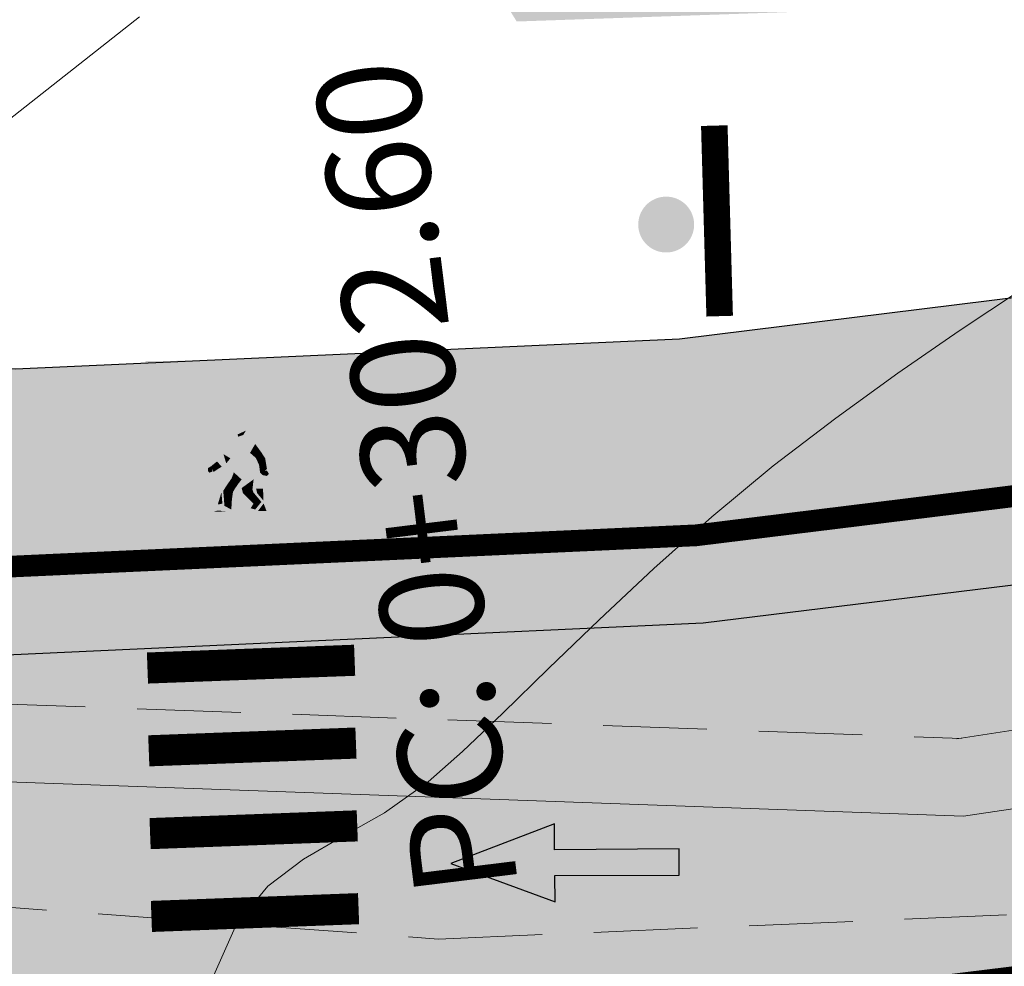
# Model space of a CAD drawing. Units: millimetres. Extents: x 153633 to 159302, y 101259 to 107186.
# Drawn here: x 157257 to 157266, y 102120 to 102129 of the extents above; entities that cross this region are included whole.
import ezdxf

# ---------------------------------------------------------------- set-up
doc = ezdxf.new("R2010")
doc.units = ezdxf.units.MM
doc.header["$XCLIPFRAME"] = 2
doc.linetypes.add('DASHEDX2', pattern=[1.5, 1, -0.5])
doc.linetypes.add('JIS_02_1.0', pattern=[2, 1, -1])
doc.layers.add('B-BAREL.', color=10, linetype='Continuous', lineweight=30)
doc.layers.add('B-PARCEL', color=1, linetype='Continuous', lineweight=35)
for name, color, linetype in [('Bedestrian', 7, 'Continuous'), ('C-ROAD-STAN', 11, 'Continuous'), ('C-ROAD-TEXT', 11, 'Continuous'), ('C-TOPO-MINR', 8, 'Continuous'), ('curbs', 250, 'Continuous'), ('Road Signs', 7, 'Continuous'), ('side walk panted', 7, 'Continuous'), ('Signs', 1, 'Continuous')]:
    doc.layers.add(name, color=color, linetype=linetype)
doc.styles.get("Standard").update_dxf_attribs({"font": 'arial.ttf'})
picture_1 = doc.add_image_def('image1.ecw', size_in_pixel=(74972, 124921))

# ---------------------------------------------------------------- blocks, each defined once
blk = doc.blocks.new('A$C49F720A2')
at = {"layer": 'curbs', "ltscale": 0.001}
h = blk.add_hatch(color=0, dxfattribs=at)
h.dxf.hatch_style = 1
h.paths.add_polyline_path([(2.019314142252245, 1.113622834433329), (0.9540103419567458, 0.9919933654164197), (1.070418678980786, 0.7678587864938891), (-2.910360841212878e-11, 0.2263371006119999), (0.1132834633754098, 0), (1.182452192908386, 0.546449361499981), (1.294295497093117, 0.3229369638283969)])
at = {"layer": 'side walk panted', "ltscale": 0.001, "flags": 128}
blk.add_lwpolyline([(2.019266186194727, 1.113617359122145), (0.9540103419567458, 0.9919933654164197), (1.070418678980786, 0.7678587864938891), (-2.91038304567337e-11, 0.2263371006119996), (0.1132834633754101, 0), (1.182452192908386, 0.546449361499981), (1.294295497093117, 0.322936963828397), (2.019320531835547, 1.113629802741343)], dxfattribs=at)
blk = doc.blocks.new('A$C4FCD69AB')
at = {"layer": 'Road Signs', "linetype": 'Continuous'}
h = blk.add_hatch(color=256, dxfattribs=at)
edge = h.paths.add_edge_path()
edge.add_line((1.546458767057629, 0.7060273099632468), (1.57341318638646, 1.377319773921045))
edge.add_arc((2.551558395469328, 1.33804429040174), 0.9789334061466964, 435.77760269269334, 537.7006366518215, ccw=False)
edge.add_line((2.79206895121024, 2.286972784117097), (2.986332047759788, 2.079821799561614))
edge.add_line((2.986332047759788, 2.079821799561614), (2.791172850033036, 1.849144025560236))
edge.add_arc((2.629534464591416, 1.199349478352815), 0.6695968348202175, 436.0310177362686, 527.8735129568869)
edge.add_line((1.97487886052113, 1.340012057800777), (1.985752329725074, 0.7075674185180105))
edge.add_line((1.985752329725074, 0.7075674185471144), (1.773137909156503, 0.866108327783877))
edge.add_line((1.773137909185607, 0.8661083277547732), (1.546458767086733, 0.7060273099632468))
at = {"layer": 'Road Signs', "color": 230, "linetype": 'Continuous'}
for points in [[(1.257771509699523e-05, 0.2111310877953656), (0.5746704313496593, 0.4021552836638875), (2.26969459868269, 4.142335665179417), (2.391591719147982, 3.549155267537571)], [(2.26969459868269, 4.142335665179417), (2.513488839642378, 4.142335665179417), (2.26969459868269, 4.142335665179417), (2.391591719147982, 3.549155267537571)], [(2.513488839642378, 4.142335665179417), (2.391591719147982, 3.549155267537571), (4.783170860580867, 0.2111310877953656), (4.208513006975409, 0.4021552836638875)], [(1.257771509699523e-05, 0.2111310877953656), (0.5746704313496593, 0.4021552836638875), (1.257771509699523e-05, 0.2111310877953656), (0.1219096982094925, -9.181094355881214e-07)], [(4.208513006975409, 0.4021552836638875), (4.661273740115575, -9.181094355881214e-07), (0.5746704313496593, 0.4021552836638875), (0.1219096982094925, -9.181094355881214e-07)], [(4.208513006975409, 0.4021552836638875), (4.661273740115575, -9.181094355881214e-07), (4.208513006975409, 0.4021552836638875), (4.783170860580867, 0.2111310877953656)]]:
    blk.add_solid(points, dxfattribs=at)
blk = doc.blocks.new('A$C7C5E5B2F')
at = {"layer": 'Road Signs'}
h = blk.add_hatch(color=256, dxfattribs=at)
edge = h.paths.add_edge_path()
edge.add_arc((0, 0), 0.4212515777629391, 82.77171685537458, 442.7717168553746)
at = {"layer": 'Road Signs', "const_width": 0.4}
blk.add_lwpolyline([(1.458122210053261, -0.656044747796841), (-0.2753306578379124, 1.635476485826075)], dxfattribs=at)
blk = doc.blocks.new('15')
at = {"layer": 'Road Signs', "rotation": 246.8190661999031}
blk.add_blockref('A$C4FCD69AB', (992.627869982418, 799.068583335434), dxfattribs=at)
at = {"layer": 'Road Signs', "xscale": 0.7999999999977494, "yscale": 0.7999999999977494, "zscale": 0.7999999999977494, "rotation": 329.3413503900081}
blk.add_blockref('A$C7C5E5B2F', (992.9413250375908, 792.300297232567), dxfattribs=at)
blk = doc.blocks.new('D6')
at = {"color": 170, "linetype": 'Continuous'}
for points in [[(-250, 0), (-200, 89.31631729394849), (-250, 500), (0, 418.1710159541108)], [(-250, 500), (250, 500), (-250, 500), (0, 418.1710159541108)], [(0, 418.1710159541108), (250, 500), (0, 418.1710159541108), (250, 0)], [(-250, 0), (250, 0), (-200, 89.31631729394849), (200, 89.31631729394849)]]:
    blk.add_solid(points, dxfattribs=at)
at = {"color": 7, "linetype": 'Continuous'}
for points in [[(-35.95058705665451, 336.756521806431), (13.96915072722641, 348.1340498154359), (-25.44116289626527, 342.0076933663031), (9.590232986413866, 356.885992044583)], [(-23.68959579997045, 335.0061364718713), (26.23014198391047, 345.5084640355781), (-35.95058705665451, 336.756521806431), (13.96915072722641, 348.1340498154359)], [(-25.44116289626527, 342.0076933663031), (9.590232986413866, 356.885992044583), (-25.44116289626527, 342.0076933663031), (-15.8075330752572, 356.885992044583)], [(-23.68959579997045, 318.3774446807802), (16.5965121629024, 338.5069149190867), (-23.68959579997045, 335.0061364718713), (26.23014198391047, 345.5084640355781)], [(-17.55910017155111, 308.750309784431), (17.47229571104981, 332.3805506918579), (-23.68959579997045, 318.3774446807802), (16.5965121629024, 338.5069149190867)], [(-5.298108914867043, 301.7487528898446), (16.5965121629024, 311.3758877863484), (-17.55910017155111, 308.750309784431), (17.47229571104981, 332.3805506918579)], [(-21.06224515545182, 287.7456468789214), (27.10592553213519, 251.8626852949774), (-4.422325366642326, 295.6223964407109), (27.10592553213519, 251.8626852949774)], [(-4.422325366642326, 295.6223964407109), (9.590232986413866, 299.9983675552839), (-5.298108914867043, 301.7487528898446), (16.5965121629024, 311.3758877863484)], [(-4.422325366642326, 295.6223964407109), (27.10592553213519, 251.8626852949774), (9.590232986413866, 299.9983675552839), (27.10592553213519, 251.8626852949774)], [(9.590232986413866, 299.9983675552839), (27.10592553213519, 251.8626852949774), (24.47857488761656, 292.1216179934954), (27.10592553213519, 251.8626852949774)], [(24.47857488761656, 292.1216179934954), (27.10592553213519, 251.8626852949774), (41.11849467642605, 275.4929262024043), (27.10592553213519, 251.8626852949774)], [(-43.83264978136867, 249.2370995151186), (-25.44539305699709, 237.9229930681176), (-34.1990199603606, 277.2433115371196), (27.10592553213519, 251.8626852949774)], [(-34.1990199603606, 277.2433115371196), (27.10592553213519, 251.8626852949774), (-21.06224515545182, 287.7456468789214), (27.10592553213519, 251.8626852949774)], [(41.11849467642605, 275.4929262024043), (27.10592553213519, 251.8626852949774), (56.88262012577616, 253.6130706296926), (27.10592553213519, 251.8626852949774)], [(-61.34835311832558, 229.9828219441697), (-49.08736186156329, 215.9797159330919), (-43.83264978136867, 249.2370995151186), (-36.82637060487923, 224.731658162239)], [(-43.83264978136867, 249.2370995151186), (-36.82637060487923, 224.731658162239), (-43.83264978136867, 249.2370995151186), (-25.44539305699709, 237.9229930681176)], [(31.48485406418331, 227.3572439422524), (-25.44539305699709, 237.9229930681176), (27.10592553213519, 251.8626852949774), (-25.44539305699709, 237.9229930681176)], [(37.61534969252534, 201.1014172548121), (-20.18646160730441, 217.7301090457477), (31.48485406418331, 227.3572439422524), (-25.44539305699709, 237.9229930681176)], [(56.88262012577616, 253.6130706296926), (27.10592553213519, 251.8626852949774), (56.88262012577616, 253.6130706296926), (41.99427822457346, 238.7347641733168)], [(56.88262012577616, 253.6130706296926), (41.99427822457346, 238.7347641733168), (67.39203349500895, 236.9843788387561), (41.99427822457346, 238.7347641733168)], [(67.39203349500895, 236.9843788387561), (41.99427822457346, 238.7347641733168), (67.39203349500895, 236.9843788387561), (50.75212449743412, 220.355687047665)], [(67.39203349500895, 236.9843788387561), (50.75212449743412, 220.355687047665), (71.77096202705707, 208.1029663713025), (50.75212449743412, 220.355687047665)], [(-74.48512792323436, 202.8518025895273), (-85.87032484061365, 212.4789374858765), (-74.48512792323436, 210.7285521513159), (-77.9882621159004, 216.8549086004496)], [(-82.36719064794761, 200.226216809514), (-85.87032484061365, 204.602187924087), (-74.48512792323436, 202.8518025895273), (-85.87032484061365, 212.4789374858765)], [(-77.9882621159004, 216.8549086004496), (-61.34835311832558, 229.9828219441697), (-77.9882621159004, 216.8549086004496), (-74.48512792323436, 210.7285521513159)], [(-70.98198293933365, 201.9766099221697), (-74.48512792323436, 210.7285521513159), (-49.08736186156329, 215.9797159330919), (-61.34835311832558, 229.9828219441697)], [(3.832013080905199, 181.0207382182898), (-16.6833166234037, 200.226216809514), (37.61534969252534, 201.1014172548121), (-20.18646160730441, 217.7301090457477)], [(71.77096202705707, 208.1029663713025), (50.75212449743412, 220.355687047665), (71.77096202705707, 208.1029663713025), (53.37947514195275, 199.3510241421563)], [(-14.95617007208057, 155.8535705671338), (-35.95058705665451, 166.0936405602843), (-5.068601115141064, 169.8977753681438), (-22.81381225174573, 184.4727254638756)], [(-5.068601115141064, 169.8977753681438), (-22.81381225174573, 184.4727254638756), (3.832013080905199, 181.0207382182898), (-16.6833166234037, 200.226216809514)], [(3.832013080905199, 181.0207382182898), (37.61534969252534, 201.1014172548121), (3.832013080905199, 158.2504373802803), (35.86378259623143, 180.9719470166601)], [(71.77096202705707, 208.1029663713025), (53.37947514195275, 199.3510241421563), (65.64046639863682, 203.7269952567294), (59.50997077029479, 192.349475025665)], [(65.64046639863682, 203.7269952567294), (59.50997077029479, 192.349475025665), (71.77096202705707, 203.7269952567294), (70.89517847883235, 189.7238892458072)], [(71.77096202705707, 203.7269952567294), (70.89517847883235, 189.7238892458072), (71.77096202705707, 203.7269952567294), (77.02567410725169, 194.9750530275824)], [(-121.2862229054635, 96.11164910905063), (-95.6077123018913, 96.11164910905063), (-108.0578953371542, 159.8757996355807), (-85.4919412836125, 159.8757996355807)], [(-61.3697089550551, 159.8757996355807), (-50, 159.8757996355807), (-70.70734623144381, 96.11164910905063), (-50.47580419488531, 147.4340120802326)], [(-19.75315070874058, 147.4645094980178), (-45.5842168777408, 151.2153418820044), (-14.95617007208057, 155.8535705671338), (-35.95058705665451, 166.0936405602843)], [(3.832013080905199, 158.2504373802803), (35.86378259623143, 180.9719470166601), (3.832013080905199, 158.2504373802803), (32.36063761233072, 153.8409276618622)], [(3.832013080905199, 158.2504373802803), (32.36063761233072, 153.8409276618622), (6.962871550659656, 145.0889776547747), (32.36063761233072, 153.8409276618622)], [(-70.70734623144381, 96.11164910905063), (-50.47580419488531, 147.4340120802326), (-63.43432139853667, 98.15559553029016), (-60.57991134033819, 114.9853482719818)], [(-60.57991134033819, 114.9853482719818), (-50.47580419488531, 147.4340120802326), (-60.57991134033819, 114.9853482719818), (-48.27509898839799, 117.0495924010565)], [(-22.81381225174573, 126.7099005291238), (-43.83264978136867, 127.5850931964815), (-19.75315070874058, 147.4645094980178), (-45.5842168777408, 151.2153418820044)], [(-6.900152780348435, 155.9877405383932), (-0.2351690568802951, 155.9647863151813), (-12.34711055605021, 96.88925937283784), (2.43748449604027, 141.2131221915288)], [(-12.34711055605021, 96.88925937283784), (0.8566454070778491, 141.0533562065102), (13.33140004752204, 96.88925937283784), (9.227238550316542, 134.143183196119)], [(6.962871550659656, 145.0889776547747), (32.36063761233072, 153.8409276618622), (22.72700779132265, 128.4602936417796), (34.98799904800671, 145.9641781000728)], [(22.72700779132265, 128.4602936417796), (34.98799904800671, 145.9641781000728), (34.98799904800671, 116.2075729654171), (34.98799904800671, 145.9641781000728)], [(34.98799904800671, 116.2075729654171), (34.98799904800671, 145.9641781000728), (34.98799904800671, 116.2075729654171), (56.00683657762875, 120.5835440799901)], [(42.12244561865646, 155.9877405383932), (60.79772017151117, 155.9877405383932), (45.25718859668541, 143.5992115888121), (61.5519418430822, 123.9079079733538)], [(61.5519418430822, 123.9079079733538), (60.79772017151117, 155.9877405383932), (61.98197524047737, 116.3295470808325), (69.35722370600979, 96.11164910905063)], [(88.03248746762984, 155.9877405383932), (109.0421740373904, 155.9877405383932), (95.81385726023746, 96.88925937283784), (121.4923678638106, 96.88925937283784)], [(-57.84520813442487, 102.2044591763988), (-56.09364103813004, 110.0812087381883), (-24.56537934811786, 101.3292665090412), (-42.95686623322126, 110.9564014055459)], [(-24.56537934811786, 101.3292665090412), (-42.95686623322126, 110.9564014055459), (-22.81381225174573, 126.7099005291238), (-43.83264978136867, 127.5850931964815)], [(34.98799904800671, 116.2075729654171), (56.00683657762875, 120.5835440799901), (27.10592553213519, 103.9548522890545), (39.36691678881925, 100.4540738418391)], [(46.34900306064355, 96.11164910905063), (69.35722370600979, 96.11164910905063), (46.34900306064355, 96.11164910905063), (61.98197524047737, 116.3295470808325)], [(-70.70734623144381, 96.11164910905063), (-63.43432139853667, 98.15559553029016), (-40.36002238529454, 96.11164910905063), (-40.36002238529454, 97.66686963662505)]]:
    blk.add_solid(points, dxfattribs=at)
blk = doc.blocks.new('STR')
at = {"layer": 'B-BAREL.', "lineweight": 0}
h = blk.add_hatch(dxfattribs=at)
h.set_pattern_fill('AR-HBONE', color=8, scale=0.001486684672824684)
h.set_pattern_definition([(45, (157212.5743561038, 106650.6201471193), (0, 0.213612946131737), [0.4531414882769638, -0.1510471627589879]), (135, (157212.681162504, 106650.7269535195), (2.112705989282922e-17, 0.213612946131737), [0.4531414882769638, -0.1510471627589879])])
h.paths.add_polyline_path([(157279.2800854792, 106626.1884749577), (157300.1630879884, 106628.7620081879), (157306.0911584357, 106629.1385830907), (157308.4602704491, 106629.1002392452), (157316.3978908302, 106628.1733173919), (157319.8077361562, 106627.4961532368), (157325.6208040814, 106626.3417309416), (157331.2287766578, 106625.2290219844), (157334.9213042716, 106624.4974256156), (157337.4497375857, 106623.8430825256), (157340.6469574674, 106623.0142839071), (157345.3067230738, 106623.5339572329), (157345.9660724158, 106625.2088478099), (157341.2045215258, 106624.7292440032), (157337.9014131771, 106625.5854915362), (157335.3220389108, 106626.2530179849), (157331.5786084073, 106626.9946996863), (157325.9711228331, 106628.1073120845), (157320.1583527347, 106629.2616752601), (157316.6780336251, 106629.9528348653), (157308.579522089, 106630.8985449096), (157306.0485989027, 106630.9395076531), (157299.9958054852, 106630.5550098451), (157279.059926548, 106627.9749603467), (157263.2911261311, 106626.0316798316), (157256.8865843388, 106625.7397166844), (157250.5641422289, 106626.4288479393), (157248.8887301842, 106626.7704775199), (157244.4965693112, 106628.9538982003), (157240.6728106022, 106633.8393271106), (157237.6614563564, 106640.5105500177), (157232.2904045968, 106652.4156862699), (157230.0465836669, 106657.3853781652), (157221.4411775395, 106668.8670200962), (157218.2226989474, 106671.3574566747), (157215.4974562939, 106673.1015428009), (157207.6256302076, 106676.4196906267), (157201.3862494353, 106678.1416504332), (157193.918155108, 106679.4493301396), (157191.3472537173, 106679.5863820138), (157181.9535126878, 106678.7351482956), (157158.0896350507, 106673.6420050172), (157144.1859451814, 106670.6740072298), (157141.5080453954, 106670.1023603698), (157138.0263483109, 106669.3581054265), (157135.9722129275, 106668.9206076465), (157133.8974130682, 106668.5160158867), (157133.0664604561, 106668.3525844164), (157129.0272503673, 106667.7301725962), (157126.5448434977, 106667.4441849319), (157121.9627925776, 106667.0999672498), (157107.1295070674, 106666.3712146727), (157094.9016812024, 106665.1779983285), (157093.244174972, 106664.9261326113), (157089.5426514066, 106664.1810315932), (157088.9066603998, 106664.0526440408), (157081.323045014, 106662.4682042261), (157080.3867657753, 106662.2374697626), (157080.3867657753, 106660.3836169843), (157081.753746968, 106660.7204926289), (157087.5717532539, 106661.946855345), (157089.8978587456, 106662.4164274602), (157093.557164771, 106663.1530302663), (157095.1244564838, 106663.3911874714), (157107.2611554582, 106664.5755114666), (157122.0743953828, 106665.3032792131), (157126.7153354223, 106665.651920826), (157129.2674073257, 106665.9459343061), (157133.3773428168, 106666.5792443776), (157134.2433554695, 106666.7495714445), (157136.3319782768, 106667.1568587177), (157138.4026194699, 106667.5978724831), (157141.8838219775, 106668.3420217773), (157144.561721763, 106668.9136686371), (157158.4653383009, 106671.8816507722), (157182.2235562922, 106676.952243662), (157191.3807387567, 106677.7820411254), (157193.7142808198, 106677.6576426111), (157200.9906765954, 106676.3835297419), (157207.0341332804, 106674.7156415517), (157214.6566528781, 106671.502581894), (157217.1847204918, 106669.8846827885), (157220.1469412539, 106667.5925367548), (157228.4875085789, 106656.4642522661), (157230.649655302, 106651.6754553927), (157236.0208549826, 106639.7699913553), (157239.1215358204, 106632.9008782107), (157243.3303278393, 106627.5235111301), (157248.2983447463, 106625.0538222528), (157250.2862099646, 106624.6484810336), (157256.8297126155, 106623.935254702), (157263.4424157334, 106624.2367072767)])
at = {"layer": 'B-BAREL.', "true_color": 0x939598}
h = blk.add_hatch(color=252, dxfattribs=at)
h.dxf.hatch_style = 2
h.paths.add_polyline_path([(157331.1899064634, 106625.0328355731), (157325.581879776, 106626.145555259), (157319.7687787587, 106627.2999841231), (157316.3667638529, 106627.9755932282), (157308.4470202669, 106628.9004275047), (157306.0958872728, 106628.9384803616), (157300.1816749332, 106628.5627857816), (157279.3045475827, 106625.9899765812), (157263.4592256892, 106624.0372658817), (157256.8233935352, 106623.7347589261), (157250.2553286019, 106624.4506624886), (157248.2327463643, 106624.8630827787), (157243.2007454536, 106627.3645792334), (157238.9491719558, 106632.7966061108), (157235.8385659411, 106639.6877070595), (157230.4673498248, 106651.5932075174), (157228.3142780136, 106656.3619049439), (157220.0031372221, 106667.4509274947), (157217.0693895523, 106669.7210412456), (157214.5632302763, 106671.324919571), (157206.9684113996, 106674.5263027655), (157200.9467240576, 106676.1881829984), (157193.6916281212, 106677.458566219), (157191.3844593166, 106677.5815588044), (157182.2535611372, 106676.7541431471), (157158.5070831065, 106671.6860558561), (157144.6034747165, 106668.7180754602), (157141.9255749311, 106668.1464286003), (157138.4444273769, 106667.4022910451), (157136.371952207, 106666.960886615), (157134.2817935142, 106666.5532998398), (157133.4118853013, 106666.3822065955), (157129.2940914322, 106665.7476856073), (157126.7342789694, 106665.4527803698), (157122.0867956945, 106665.103647209), (157107.2757830571, 106664.3759888881), (157095.1492092928, 106663.1926529317), (157093.5919414154, 106662.9560188946), (157089.9373262277, 106662.2203603343), (157087.4234302383, 106661.7128788208), (157081.8016027407, 106660.5263024515), (157080.3867657753, 106660.1776333423), (157080.3867657753, 106655.6459932176), (157082.8544297395, 106656.2541185473), (157084.1578740528, 106656.5753363121), (157084.1601146189, 106656.5662444954), (157087.2628004038, 106657.1916935828), (157090.8056108342, 106657.9068835647), (157094.3570275908, 106658.6217687178), (157095.6937710918, 106658.8248930587), (157107.5975902347, 106659.986492162), (157122.3596025518, 106660.7117431195), (157127.1510370073, 106661.0716903333), (157129.8811417749, 106661.3862142316), (157134.1718199608, 106662.0473753895), (157135.1274304952, 106662.2353245366), (157137.2513799124, 106662.6495005974), (157139.3642015408, 106663.0994994527), (157142.8441399096, 106663.8433787075), (157145.522039695, 106664.4150255673), (157159.4254688292, 106667.3829677017), (157182.9136677258, 106672.3959318206), (157191.4663116351, 106673.1709477437), (157193.1932687502, 106673.0788855938), (157199.9797682268, 106671.8905546416), (157205.522530022, 106670.360849471), (157212.5079330376, 106667.4163484653), (157214.532108883, 106666.1209273018), (157216.839448524, 106664.3355237714), (157224.503205625, 106654.1102637921), (157226.4566293391, 106649.7837542337), (157231.8282070275, 106637.8774525514), (157235.1571669337, 106630.5026199111), (157240.3499329666, 106623.8680775063), (157246.7895819606, 106620.6668143479), (157249.5759386225, 106620.0986544969), (157256.6843737672, 106619.3238518578), (157263.829044717, 106619.6495551921), (157279.8427138591, 106621.623012297), (157300.5905877187, 106624.1798928419), (157306.1999216869, 106624.5362203202), (157308.1555162585, 106624.5045692139), (157315.6819703541, 106623.6256616265), (157318.911716059, 106622.9842636121), (157324.7255451817, 106621.8296902167), (157330.3347621869, 106620.7167345239), (157333.8972049496, 106620.0109117213), (157336.2954555188, 106619.3902594986), (157339.2220715403, 106618.631608106), (157342.4175932157, 106617.3736363057), (157345.2279449073, 106623.3338435753), (157340.5850059053, 106622.8237327853), (157337.3995514089, 106623.6494815245), (157334.8767782012, 106624.3023597967)])
at = {"layer": 'B-BAREL.', "lineweight": 0}
h = blk.add_hatch(dxfattribs=at)
h.set_pattern_fill('GOST_GLASS', color=94, scale=0.01)
h.set_pattern_definition([(45, (157516.2519959027, 106509.6032745086), (0.08485281374238572, 0), [0.05, -0.07]), (45, (157516.2732091027, 106509.6032745086), (0.08485281374238572, 0), [0.02, -0.1]), (45, (157516.2519959027, 106509.6244877086), (0.08485281374238572, 0), [0.02, -0.1])])
edge = h.paths.add_edge_path()
edge.add_line((157159.6341928571, 106666.4049931211), (157183.0636919505, 106671.4054292464))
edge.add_line((157183.0636919505, 106671.4054292464), (157191.4849144348, 106672.168536139))
edge.add_line((157191.4849144348, 106672.168536139), (157193.0800052568, 106672.0835036335))
edge.add_line((157193.0800052568, 106672.0835036335), (157199.760005538, 106670.9138209242))
edge.add_line((157199.760005538, 106670.9138209242), (157205.193920618, 106669.4141555405))
edge.add_line((157205.193920618, 106669.4141555405), (157212.0408200288, 106666.5280368503))
edge.add_line((157212.0408200288, 106666.5280368503), (157213.9554541855, 106665.3027195872))
edge.add_line((157213.9554541855, 106665.3027195872), (157216.1204283653, 106663.6274774706))
edge.add_line((157216.1204283653, 106663.6274774706), (157223.6370528099, 106653.598527166))
edge.add_line((157223.6370528099, 106653.598527166), (157225.5451019561, 106649.3725148508))
edge.add_line((157225.5451019561, 106649.3725148508), (157230.9167618199, 106637.4660310724))
edge.add_line((157230.9167618199, 106637.4660310724), (157234.2953476105, 106629.9812594112))
edge.add_line((157234.2953476105, 106629.9812594112), (157239.7020210378, 106623.0734180228))
edge.add_line((157239.7020210378, 106623.0734180228), (157246.4615900506, 106619.7131169773))
edge.add_line((157246.4615900506, 106619.7131169773), (157249.421531809, 106619.1095617715))
edge.add_line((157249.421531809, 106619.1095617715), (157256.6527783654, 106618.3213729787))
edge.add_line((157256.6527783654, 106618.3213729787), (157263.913094496, 106618.6523482171))
edge.add_line((157263.913094496, 106618.6523482171), (157279.9650243765, 106620.6305204143))
edge.add_line((157279.9650243765, 106620.6305204143), (157300.6835224427, 106623.1837808101))
edge.add_line((157300.6835224427, 106623.1837808101), (157306.2235658719, 106623.5357066744))
edge.add_line((157306.2235658719, 106623.5357066744), (157308.0892653475, 106623.5055105114))
edge.add_line((157308.0892653475, 106623.5055105114), (157315.526335468, 106622.6370408079))
edge.add_line((157315.526335468, 106622.6370408079), (157318.7169290822, 106622.0034180413))
edge.add_line((157318.7169290822, 106622.0034180413), (157324.5309236843, 106620.8488117978))
edge.add_line((157324.5309236843, 106620.8488117978), (157330.140411215, 106619.7358024673))
edge.add_line((157330.140411215, 106619.7358024673), (157333.6745746684, 106619.0355826126))
edge.add_line((157333.6745746684, 106619.0355826126), (157336.0445246347, 106618.4222544927))
edge.add_line((157336.0445246347, 106618.4222544927), (157338.9123137301, 106617.6788524971))
edge.add_line((157338.9123137301, 106617.6788524971), (157342.0512880256, 106616.4431415407))
edge.add_arc((157342.1332057779, 106616.8407720445), 0.4059809548207106, 258.3590883886295, 418.6650547617934)
edge.add_line((157342.3443321777, 106617.1875373527), (157339.1601199783, 106618.4410569842))
edge.add_line((157339.1601199783, 106618.4410569842), (157336.245269342, 106619.1966584974))
edge.add_line((157336.245269342, 106619.1966584974), (157333.8526788933, 106619.8158458996))
edge.add_line((157333.8526788933, 106619.8158458996), (157330.2958919925, 106620.5205481126))
edge.add_line((157330.2958919925, 106620.5205481126), (157324.6866208822, 106621.633514533))
edge.add_line((157324.6866208822, 106621.633514533), (157318.8727586636, 106622.788094498))
edge.add_line((157318.8727586636, 106622.788094498), (157315.6508433769, 106623.4279374628))
edge.add_line((157315.6508433769, 106623.4279374628), (157308.1422660763, 106624.3047574734))
edge.add_line((157308.1422660763, 106624.3047574734), (157306.2046505239, 106624.3361175911))
edge.add_line((157306.2046505239, 106624.3361175911), (157300.6091746635, 106623.9806704355))
edge.add_line((157300.6091746635, 106623.9806704355), (157279.8671759626, 106621.4245139205))
edge.add_line((157279.8671759626, 106621.4245139205), (157263.8458546728, 106619.4501137971))
edge.add_line((157263.8458546728, 106619.4501137971), (157256.6780546868, 106619.123356082))
edge.add_line((157256.6780546868, 106619.123356082), (157249.5450572598, 106619.9008359518))
edge.add_line((157249.5450572598, 106619.9008359518), (157246.7239835786, 106620.4760748738))
edge.add_line((157246.7239835786, 106620.4760748738), (157240.2203505809, 106623.7091456096))
edge.add_line((157240.2203505809, 106623.7091456096), (157234.9848030691, 106630.3983478111))
edge.add_line((157234.9848030691, 106630.3983478111), (157231.645917986, 106637.7951682556))
edge.add_line((157231.645917986, 106637.7951682556), (157226.2743238625, 106649.7015063571))
edge.add_line((157226.2743238625, 106649.7015063571), (157224.329975062, 106654.0079164669))
edge.add_line((157224.329975062, 106654.0079164669), (157216.6956444923, 106664.1939145112))
edge.add_line((157216.6956444923, 106664.1939145112), (157214.4167779435, 106665.9572857589))
edge.add_line((157214.4167779435, 106665.9572857589), (157212.4145104359, 106667.2386861423))
edge.add_line((157212.4145104359, 106667.2386861423), (157205.4568081412, 106670.1715106849))
edge.add_line((157205.4568081412, 106670.1715106849), (157199.9358156891, 106671.6952078981))
edge.add_line((157199.9358156891, 106671.6952078981), (157193.1706160515, 106672.8798092017))
edge.add_line((157193.1706160515, 106672.8798092017), (157191.4700321951, 106672.9704654228))
edge.add_line((157191.4700321951, 106672.9704654228), (157182.9436725707, 106672.1978313057))
edge.add_line((157182.9436725707, 106672.1978313057), (157159.4672136348, 106667.1873727856))
edge.add_line((157159.4672136348, 106667.1873727856), (157145.5637926486, 106664.2194323904))
edge.add_line((157145.5637926486, 106664.2194323904), (157142.8858928632, 106663.6477855306))
edge.add_line((157142.8858928632, 106663.6477855306), (157139.4060094578, 106662.9039180168))
edge.add_line((157139.4060094578, 106662.9039180168), (157137.2913539015, 106662.4535285061))
edge.add_line((157137.2913539015, 106662.4535285061), (157135.1658685398, 106662.0390529319))
edge.add_line((157135.1658685398, 106662.0390529319), (157134.2063624453, 106661.8503376074))
edge.add_line((157134.2063624453, 106661.8503376074), (157129.9078258813, 106661.1879655327))
edge.add_line((157129.9078258813, 106661.1879655327), (157127.1699805545, 106660.8725498771))
edge.add_line((157127.1699805545, 106660.8725498771), (157122.3720028635, 106660.5121111154))
edge.add_line((157122.3720028635, 106660.5121111154), (157107.6122178337, 106659.7869695835))
edge.add_line((157107.6122178337, 106659.7869695835), (157095.7185239008, 106658.6263585191))
edge.add_line((157095.7185239008, 106658.6263585191), (157094.3918042352, 106658.4247573462))
edge.add_line((157094.3918042352, 106658.4247573462), (157090.8450783163, 106657.7108164388))
edge.add_line((157090.8450783163, 106657.7108164388), (157087.3023762247, 106656.9956482962))
edge.add_line((157087.3023762247, 106656.9956482962), (157083.9888176306, 106656.3276908012))
edge.add_line((157083.9888176306, 106656.3276908012), (157082.9022855122, 106656.0599283699))
edge.add_line((157082.9022855122, 106656.0599283699), (157080.3867657753, 106655.4400095756))
edge.add_line((157080.3867657753, 106655.4400095756), (157080.3867657753, 106654.6160750074))
edge.add_line((157080.3867657753, 106654.6160750074), (157083.0937086029, 106655.28316766))
edge.add_line((157083.0937086029, 106655.28316766), (157084.1636521294, 106655.5468420376))
edge.add_line((157084.1636521294, 106655.5468420376), (157087.4606795083, 106656.2114671497))
edge.add_line((157087.4606795083, 106656.2114671497), (157091.0029482448, 106656.9265479352))
edge.add_line((157091.0029482448, 106656.9265479352), (157094.5309108125, 106657.6367118595))
edge.add_line((157094.5309108125, 106657.6367118595), (157095.817535137, 106657.8322203603))
edge.add_line((157095.817535137, 106657.8322203603), (157107.6707282297, 106658.9888792697))
edge.add_line((157107.6707282297, 106658.9888792697), (157122.4216041102, 106659.7135830991))
edge.add_line((157122.4216041102, 106659.7135830991), (157127.2457547432, 106660.0759880523))
edge.add_line((157127.2457547432, 106660.0759880523), (157130.0145623073, 106660.3949707372))
edge.add_line((157130.0145623073, 106660.3949707372), (157134.3445323833, 106661.0621864791))
edge.add_line((157134.3445323833, 106661.0621864791), (157135.3196207182, 106661.2539665132))
edge.add_line((157135.3196207182, 106661.2539665132), (157137.4512498579, 106661.6696401412))
edge.add_line((157137.4512498579, 106661.6696401412), (157139.5732411257, 106662.1215922731))
edge.add_line((157139.5732411257, 106662.1215922731), (157143.0529046775, 106662.8654128228))
edge.add_line((157143.0529046775, 106662.8654128228), (157145.7308044629, 106663.4370596826))
edge.add_line((157145.7308044629, 106663.4370596826), (157159.6341928571, 106666.4049931211))
at = {"color": 1}
for points in [[(157279.059926548, 106627.9749603467), (157263.2911261311, 106626.0316798316), (157256.8865843388, 106625.7397166844), (157250.5641422289, 106626.4288479393), (157248.8887301842, 106626.7704775199), (157244.4965693112, 106628.9538982003), (157240.6728106022, 106633.8393271106), (157237.6614563564, 106640.5105500177), (157232.2904045968, 106652.4156862699), (157230.0465836669, 106657.3853781652), (157221.4411775395, 106668.8670200962), (157218.2226989474, 106671.3574566747), (157215.4974562939, 106673.1015428009), (157207.6256302076, 106676.4196906267), (157201.3862494353, 106678.1416504332), (157193.918155108, 106679.4493301396), (157191.3472537173, 106679.5863820138), (157181.9535126878, 106678.7351482956), (157158.0896350507, 106673.6420050172), (157144.1859451814, 106670.6740072298)], [(157279.2800854792, 106626.1884749577), (157263.4424157334, 106624.2367072767), (157256.8297126155, 106623.935254702), (157250.2862099646, 106624.6484810336), (157248.2983447463, 106625.0538222528), (157243.3303278393, 106627.5235111301), (157239.1215358204, 106632.9008782107), (157236.0208549826, 106639.7699913553), (157230.649655302, 106651.6754553927), (157228.4875085789, 106656.4642522661), (157220.1469412539, 106667.5925367548), (157217.1847204918, 106669.8846827885), (157214.6566528781, 106671.502581894), (157207.0341332804, 106674.7156415517), (157200.9906765954, 106676.3835297419), (157193.7142808198, 106677.6576426111), (157191.3807387567, 106677.7820411254), (157182.2235562922, 106676.952243662), (157158.4653383009, 106671.8816507722), (157144.561721763, 106668.9136686371), (157141.8838219775, 106668.3420217773)], [(157279.3045475827, 106625.9899765812), (157263.4592256892, 106624.0372658817), (157256.8233935352, 106623.7347589261), (157250.2553286019, 106624.4506624886), (157248.2327463643, 106624.8630827787), (157243.2007454536, 106627.3645792334), (157238.9491719558, 106632.7966061108), (157235.8385659411, 106639.6877070595), (157230.4673498248, 106651.5932075174), (157228.3142780136, 106656.3619049439), (157220.0031372221, 106667.4509274947), (157217.0693895523, 106669.7210412456), (157214.5632302763, 106671.324919571), (157206.9684113996, 106674.5263027655), (157200.9467240576, 106676.1881829984), (157193.6916281212, 106677.458566219), (157191.3844593166, 106677.5815588044), (157182.2535611372, 106676.7541431471), (157158.5070831065, 106671.6860558561), (157144.6034747165, 106668.7180754602), (157141.9255749311, 106668.1464286003)]]:
    blk.add_lwpolyline(points, dxfattribs=at)
at = {"color": 1, "linetype": 'JIS_02_1.0', "ltscale": 0.8, "const_width": 0.2}
for points in [[(157279.292316531, 106626.0892257695), (157263.4508207113, 106624.1369865792), (157256.8265530753, 106623.835006814), (157250.2707692832, 106624.5495717611), (157248.2655455553, 106624.9584525157), (157243.2655366464, 106627.4440451818), (157239.0353538881, 106632.8487421608), (157235.9297104619, 106639.7288492074), (157230.5585025634, 106651.6343314551), (157228.4008932962, 106656.413078605), (157220.075039238, 106667.5217321248), (157217.127055022, 106669.8028620171), (157214.6099415772, 106671.4137507325), (157207.00127234, 106674.6209721586), (157200.9687003265, 106676.2858563701), (157193.7029544705, 106677.558104415), (157191.3825990367, 106677.6817999649), (157182.2385587147, 106676.8531934046), (157158.4862107037, 106671.7838533141), (157144.5825982398, 106668.8158720487), (157141.9046984543, 106668.2442251888)], [(157279.8549449109, 106621.5237631088), (157263.8374496949, 106619.5498344946), (157256.681214227, 106619.2236039699), (157249.5604979411, 106619.9997452243), (157246.7567827696, 106620.5714446108), (157240.2851417738, 106623.7886115579), (157235.0709850014, 106630.4504838611), (157231.7370625067, 106637.8363104035), (157226.3654766008, 106649.7426302955), (157224.4165903434, 106654.0590901296), (157216.7675465081, 106664.2647191413), (157214.4744434132, 106666.0391065303), (157212.4612217367, 106667.3275173038), (157205.4896690816, 106670.266180078), (157199.9577919579, 106671.7928812699), (157193.1819424008, 106672.9793473977), (157191.4681719151, 106673.0707065833), (157182.9286701483, 106672.2968815632), (157159.446341232, 106667.2851702436), (157145.5429161718, 106664.3172289789), (157142.8650163864, 106663.7455821191)]]:
    blk.add_lwpolyline(points, dxfattribs=at)
at = {"color": 2, "lineweight": 30}
blk.add_lwpolyline([(157279.3962804707, 106625.2456076691), (157263.5222630235, 106623.2893606505), (157256.7996969838, 106622.9828997668), (157250.1395234918, 106623.7088429445), (157247.9867524319, 106624.1478097507), (157242.7148115069, 106626.7685846208), (157238.3028074634, 106632.4055857358), (157235.1549820354, 106639.3791409502), (157229.7837042822, 106651.2847779922), (157227.6646633821, 106655.9781025013), (157219.4638721032, 106666.9198927691), (157216.6368985291, 106669.1073854597), (157214.2128955197, 106670.6586858598), (157206.7219543466, 106673.8162823176), (157200.781902041, 106675.4556327103), (157193.6066805011, 106676.7120297488), (157191.3984114164, 106676.8297501009), (157182.3660793057, 106676.0112662165), (157158.6636261274, 106670.9525749207), (157144.7600482919, 106667.9846010465), (157142.082148507, 106667.4129541868)], dxfattribs=at)
at = {"layer": 'Bedestrian', "color": 7, "true_color": 0xffffff, "const_width": 0.2999999999999998, "elevation": 62.57565788737986}
for points in [[(157258.1600164028, 106622.8577859737), (157260.1586119684, 106622.9327243855)], [(157258.1727385343, 106622.0588840524), (157260.1713340999, 106622.1338224642)], [(157258.1854606659, 106621.2599821309), (157260.1840562314, 106621.3349205427)], [(157258.1981827974, 106620.4610802095), (157260.196778363, 106620.5360186213)]]:
    blk.add_lwpolyline(points, dxfattribs=at)
at = {"color": 2, "xscale": 0.8, "yscale": 0.8, "zscale": 0.8, "rotation": 355.1630099015887}
blk.add_blockref('15', (156418.1940085121, 106062.5343155358), dxfattribs=at)
at = {"layer": 'side walk panted', "ltscale": 0.001, "rotation": 153.3622524832204}
blk.add_blockref('A$C49F720A2', (157263.3899185928, 106621.0616343241, -861.4661094669591), dxfattribs=at)
at = {"layer": 'Signs', "linetype": 'Continuous', "xscale": 0.003610976775829321, "yscale": 0.003610976775829321, "zscale": 0.003610976775829321, "rotation": 0.6326867234965172}
blk.add_blockref('D6', (157259.0617640096, 106624.0229244507), dxfattribs=at)
blk = doc.blocks.new('*U7')
at = {"layer": 'C-ROAD-STAN', "color": 11, "linetype": 'Continuous', "lineweight": 20, "insert": (160280.3806386287, 107164.5134634711), "char_height": 1, "attachment_point": 7, "rotation": 97.02546793070151}
blk.add_mtext('{\\fSimplex|b1|i0|c0|p2;\\C3;PC}: {\\C7;0+302.60}', dxfattribs=at)
blk = doc.blocks.new('*U43')
at = {"layer": 'C-ROAD-STAN', "color": 11, "linetype": 'Continuous', "lineweight": 20, "insert": (160280.3806386287, 107164.5134634711), "char_height": 1, "attachment_point": 7, "rotation": 97.02546793070151}
blk.add_mtext('{\\fSimplex|b1|i0|c0|p2;\\C3;PC}: {\\C7;0+302.60}', dxfattribs=at)
blk = doc.blocks.new('*U44')
at = {"layer": 'C-ROAD-STAN', "color": 11, "linetype": 'Continuous', "lineweight": 20, "insert": (160280.3806386287, 107164.5134634711), "char_height": 1, "attachment_point": 7, "rotation": 97.02546793070151}
blk.add_mtext('{\\fSimplex|b1|i0|c0|p2;\\C3;PC}: {\\C7;0+302.60}', dxfattribs=at)
blk = doc.blocks.new('*U45')
at = {"layer": 'C-ROAD-STAN', "color": 11, "linetype": 'Continuous', "lineweight": 20, "insert": (160280.3806386287, 107164.5134634711), "char_height": 1, "attachment_point": 7, "rotation": 97.02546793070151}
blk.add_mtext('{\\fSimplex|b1|i0|c0|p2;\\C3;PC}: {\\C7;0+302.60}', dxfattribs=at)
blk = doc.blocks.new('*U46')
at = {"layer": 'C-ROAD-STAN', "color": 11, "linetype": 'Continuous', "lineweight": 20, "insert": (160280.3806386287, 107164.5134634711), "char_height": 1, "attachment_point": 7, "rotation": 97.02546793070151}
blk.add_mtext('{\\fSimplex|b1|i0|c0|p2;\\C3;PC}: {\\C7;0+302.60}', dxfattribs=at)
blk = doc.blocks.new('*U47')
at = {"layer": 'C-ROAD-STAN', "color": 11, "linetype": 'Continuous', "lineweight": 20, "insert": (160280.3806386287, 107164.5134634711), "char_height": 1, "attachment_point": 7, "rotation": 97.02546793070151}
blk.add_mtext('{\\fSimplex|b1|i0|c0|p2;\\C3;PC}: {\\C7;0+302.60}', dxfattribs=at)
blk = doc.blocks.new('*U48')
at = {"layer": 'C-ROAD-STAN', "color": 11, "linetype": 'Continuous', "lineweight": 20, "insert": (160280.3806386287, 107164.5134634711), "char_height": 1, "attachment_point": 7, "rotation": 97.02546793070151}
blk.add_mtext('{\\fSimplex|b1|i0|c0|p2;\\C3;PC}: {\\C7;0+302.60}', dxfattribs=at)
blk = doc.blocks.new('*U49')
at = {"layer": 'C-ROAD-STAN', "color": 11, "linetype": 'Continuous', "lineweight": 20, "insert": (160280.3806386287, 107164.5134634711), "char_height": 1, "attachment_point": 7, "rotation": 97.02546793070151}
blk.add_mtext('{\\fSimplex|b1|i0|c0|p2;\\C3;PC}: {\\C7;0+302.60}', dxfattribs=at)

msp = doc.modelspace()

# ---------------------------------------------------------------- linework, layer by layer
at = {"color": 30, "linetype": 'DASHEDX2', "lineweight": 15}
for p, q in [((157265.9680186047, 102122.175548568), (157271.345483727, 102122.988663338)), ((157256.5613531043, 102122.5194793303), (157266.0144155496, 102122.1781956819))]:
    msp.add_line(p, q, dxfattribs=at)
at = {"color": 3, "linetype": 'DASHEDX2', "lineweight": 15}
for p, q in [((157256.189, 102120.596), (157260.968, 102120.243)), ((157260.968, 102120.243), (157266.446, 102120.477))]:
    msp.add_line(p, q, dxfattribs=at)
at = {"layer": 'B-PARCEL', "lineweight": 9}
for p, q in [((157266.034, 102121.427), (157271.457, 102122.247)), ((157256.478, 102121.772), (157266.034, 102121.427))]:
    msp.add_line(p, q, dxfattribs=at)
at = {"layer": 'C-TOPO-MINR', "color": 252, "linetype": 'Continuous', "lineweight": 15}
for p, q in [((157257.4028575122, 102128.6048890679, 914), (157258.0822020449, 102129.1402170024, 914)), ((157256.6461093206, 102128.008720652, 914), (157257.4028575122, 102128.6048890679, 914)), ((157266.5833188967, 102126.5027532163, 916), (157265.9917911214, 102126.1109818036, 916)), ((157265.9917911214, 102126.1109818036, 916), (157265.3975958423, 102125.701683231, 916)), ((157265.3975958423, 102125.701683231, 916), (157264.7997917426, 102125.2690315825, 916)), ((157264.7997917426, 102125.2690315825, 916), (157264.1974375062, 102124.807200942, 916)), ((157264.1974375062, 102124.807200942, 916), (157263.6056322533, 102124.3175801665, 916)), ((157263.6056322533, 102124.3175801665, 916), (157263.043639757, 102123.8170360123, 916)), ((157263.043639757, 102123.8170360123, 916), (157262.5167656792, 102123.3229594122, 916)), ((157262.5167656792, 102123.3229594122, 916), (157262.0303156819, 102122.8527412992, 916)), ((157262.0303156819, 102122.8527412992, 916), (157261.589595427, 102122.4237726061, 916)), ((157261.589595427, 102122.4237726061, 916), (157261.1999105765, 102122.0534442656, 916)), ((157261.1999105765, 102122.0534442656, 916), (157260.8665667924, 102121.7591472109, 916)), ((157260.8665667924, 102121.7591472109, 916), (157260.4466633067, 102121.4616052295, 916)), ((157260.4466633067, 102121.4616052295, 916), (157260.0427277149, 102121.2324437291, 916)), ((157260.0427277149, 102121.2324437291, 916), (157259.6641225881, 102121.0148247513, 916)), ((157259.6641225881, 102121.0148247513, 916), (157259.3202104976, 102120.7519103379, 916)), ((157259.3202104976, 102120.7519103379, 916), (157259.0203540146, 102120.3868625304, 916)), ((157259.0203540146, 102120.3868625304, 916), (157258.8016951241, 102119.8934894836, 916))]:
    msp.add_line(p, q, dxfattribs=at)

# ---------------------------------------------------------------- block references
msp.add_blockref('STR', (0, -4500))
at = {"layer": 'C-ROAD-TEXT', "color": 11, "linetype": 'Continuous', "lineweight": -3}
for name in ['*U7', '*U43', '*U44', '*U45', '*U46', '*U47', '*U48', '*U49']:
    msp.add_blockref(name, (-3018.640843782719, -5043.780125338351), dxfattribs=at)

# ---------------------------------------------------------------- referenced raster images: frames only (the image files are external)
image = msp.add_image(picture_1, insert=(154915.034, 92577.615), size_in_units=(7497.2, 12492.1))
image.set_boundary_path([(11740.02020691894, 11954.77106609568), (32118.70403145603, 38105.94854622753)])

doc.saveas('drawing.dxf')
